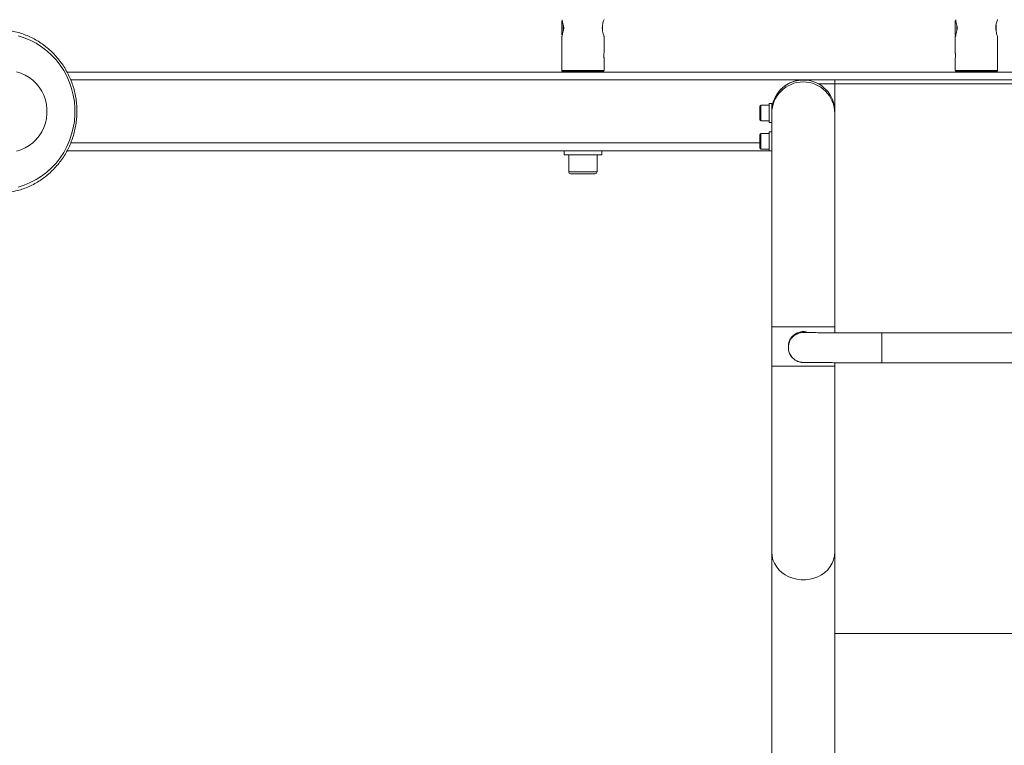
# Model space of a CAD drawing. Units: millimetres. Extents: x -2731 to 2591, y -3850 to 2445.
# Drawn here: x -803 to -177, y -402 to 58 of the extents above; entities that cross this region are included whole.
import ezdxf

# ---------------------------------------------------------------- set-up
doc = ezdxf.new("R2010")
doc.units = ezdxf.units.MM

msp = doc.modelspace()

# ---------------------------------------------------------------- linework, layer by layer
at = {"color": 7, "linetype": 'Continuous', "lineweight": 15}
for p, q in [((-458.49, 49.03), (-458.49, 56.97)), ((-208.49, 49.03), (-208.49, 56.97)), ((-432.49, 55), (-432.49, 50.92)), ((-182.49, 55), (-182.49, 50.92)), ((-458.49, 47.75), (-458.49, 37.75)), ((-458.15, 47.75), (-458.49, 47.75)), ((-431.49, 37.72), (-431.49, 47.57)), ((-208.49, 47.75), (-208.49, 37.75)), ((-208.15, 47.75), (-208.49, 47.75)), ((-181.49, 37.72), (-181.49, 47.57)), ((-458.49, 33.28), (-458.49, 26)), ((-431.49, 26), (-431.49, 33.25)), ((-208.49, 33.28), (-208.49, 26)), ((-181.49, 26), (-181.49, 33.25)), ((-431.99, 25.5), (-457.99, 25.5)), ((-456.79, 25), (-456.79, 25.5)), ((-456.06, 25), (-456.37, 25.5)), ((-456.06, 25), (-456.06, 25.5)), ((-454.25, 25), (-454.83, 25.5)), ((-454.25, 25), (-454.25, 25.5)), ((-451.53, 25), (-452.33, 25.5)), ((-451.53, 25), (-451.53, 25.5)), ((-448.17, 25), (-449.12, 25.5)), ((-448.59, 25), (-448.59, 25.22)), ((-448.17, 25), (-448.17, 25.5)), ((-446.62, 25), (-446.62, 25.5)), ((-444.49, 25), (-445.49, 25.5)), ((-444.49, 25), (-444.49, 25.5)), ((-442.42, 25), (-443.37, 25.5)), ((-440.87, 25), (-441.82, 25.5)), ((-440.87, 25), (-440.87, 25.5)), ((-440.59, 25), (-440.87, 25.17)), ((-437.65, 25), (-438.46, 25.5)), ((-437.65, 25), (-437.65, 25.5)), ((-435.15, 25), (-435.74, 25.5)), ((-435.15, 25), (-435.15, 25.5)), ((-433.62, 25), (-433.93, 25.5)), ((-433.62, 25), (-433.62, 25.5)), ((-433.19, 25), (-433.19, 25.5)), ((-181.99, 25.5), (-207.99, 25.5)), ((-206.79, 25), (-206.79, 25.5)), ((-206.06, 25), (-206.37, 25.5)), ((-206.06, 25), (-206.06, 25.5)), ((-204.25, 25), (-204.83, 25.5)), ((-204.25, 25), (-204.25, 25.5)), ((-201.53, 25), (-202.33, 25.5)), ((-201.53, 25), (-201.53, 25.5)), ((-198.17, 25), (-199.12, 25.5)), ((-198.59, 25), (-198.59, 25.22)), ((-198.17, 25), (-198.17, 25.5)), ((-196.62, 25), (-196.62, 25.5)), ((-194.49, 25), (-195.49, 25.5)), ((-194.49, 25), (-194.49, 25.5)), ((-192.42, 25), (-193.37, 25.5)), ((-190.87, 25), (-191.82, 25.5)), ((-190.87, 25), (-190.87, 25.5)), ((-190.59, 25), (-190.87, 25.17)), ((-187.65, 25), (-188.46, 25.5)), ((-187.65, 25), (-187.65, 25.5)), ((-185.15, 25), (-185.74, 25.5)), ((-185.15, 25), (-185.15, 25.5)), ((-183.62, 25), (-183.93, 25.5)), ((-183.62, 25), (-183.62, 25.5)), ((-183.19, 25), (-183.19, 25.5)), ((-772.77, 25), (632.79, 25)), ((-770.41, 20), (630.47, 20)), ((-304.98, 19.99), (-304.99, 20)), ((-284.98, 20), (-284.98, -140.49)), ((155.35, 17.5), (-295.32, 17.5)), ((-332.58, -5.4), (-332.58, 3.4)), ((-326.58, 4), (-331.98, 4)), ((-324.98, 5), (-326.58, 5)), ((-326.58, 5), (-326.58, -7)), ((-324.98, 5), (-324.98, -0.01)), ((-324.88, 2), (-324.98, 2)), ((-331.98, -6), (-326.58, -6)), ((-324.98, -0.05), (-324.98, -1161.64)), ((-326.58, -7), (-324.98, -7)), ((-332.58, -23.4), (-332.58, -14.6)), ((-326.58, -14), (-331.98, -14)), ((-324.98, -13), (-326.58, -13)), ((-326.58, -13), (-326.58, -25)), ((-324.98, -25), (-772.78, -25)), ((-456.99, -25), (-456.99, -27.5)), ((-432.99, -27.5), (-432.99, -25)), ((-331.98, -24), (-326.58, -24)), ((-432.99, -27.5), (-456.99, -27.5)), ((-453.99, -27.5), (-453.99, -38.3)), ((-435.99, -38.3), (-435.99, -27.5)), ((-437.19, -39.5), (-452.79, -39.5)), ((115.02, -140.52), (-254.98, -140.52)), ((-254.98, -159.52), (-254.98, -140.52)), ((-314.48, -149.25), (-314.48, -149.85)), ((-284.98, -159.49), (-284.98, -1161.64)), ((-254.98, -159.52), (115.02, -159.52)), ((145.02, -331.42), (-284.98, -331.42))]:
    msp.add_line(p, q, dxfattribs=at)
at = {"color": 8, "linetype": 'Continuous', "lineweight": 15}
for p, q in [((-457.46, 51.47), (-457.46, 54.53)), ((-207.46, 51.47), (-207.46, 54.53)), ((-458.49, 26), (-431.49, 26)), ((-208.49, 26), (-181.49, 26)), ((-314.65, 17.5), (-314.65, 17.5)), ((-331.98, 4), (-331.98, -6)), ((-331.98, -14), (-331.98, -24)), ((-770.42, -20), (-332.58, -20)), ((-453.99, -38.3), (-435.99, -38.3))]:
    msp.add_line(p, q, dxfattribs=at)
at = {"color": 7, "linetype": 'Continuous', "lineweight": 15, "flags": 128}
for points in [[(-803.83, 47.98), (-799.91, 46.74), (-796.11, 45.18), (-792.45, 43.28), (-788.97, 41.07), (-785.67, 38.57), (-782.6, 35.79), (-779.76, 32.75), (-777.19, 29.48), (-774.9, 25.99), (-772.9, 22.32), (-771.21, 18.48), (-769.85, 14.52), (-768.82, 10.44), (-768.13, 6.3), (-767.78, 2.1), (-767.78, -2.1), (-768.13, -6.3), (-768.82, -10.44), (-769.85, -14.52), (-771.21, -18.48), (-772.9, -22.32), (-774.9, -25.99), (-777.19, -29.48), (-779.76, -32.75), (-782.6, -35.79), (-785.67, -38.57), (-788.97, -41.07), (-792.45, -43.28), (-796.11, -45.18), (-799.91, -46.74), (-803.83, -47.98)], [(-804.87, 25.19), (-802.07, 24.32), (-799.38, 23.13), (-796.84, 21.63), (-794.49, 19.83), (-792.36, 17.76), (-790.48, 15.46), (-788.87, 12.94), (-787.55, 10.25), (-786.55, 7.42), (-785.88, 4.49), (-785.54, 1.51), (-785.54, -1.51), (-785.88, -4.49), (-786.55, -7.42), (-787.55, -10.25), (-788.87, -12.94), (-790.48, -15.46), (-792.36, -17.76), (-794.49, -19.83), (-796.84, -21.63), (-799.38, -23.13), (-802.07, -24.32), (-804.87, -25.19)], [(-284.98, -279.83), (-285.17, -282.22), (-285.73, -284.56), (-286.64, -286.82), (-287.9, -288.95), (-289.47, -290.91), (-291.33, -292.66), (-293.45, -294.18), (-295.78, -295.42), (-298.29, -296.38), (-300.91, -297.03), (-303.62, -297.35), (-306.35, -297.35), (-309.05, -297.03), (-311.68, -296.38), (-314.18, -295.42), (-316.52, -294.18), (-318.63, -292.66), (-320.5, -290.91), (-322.07, -288.95), (-323.33, -286.82), (-324.24, -284.56), (-324.8, -282.22), (-324.98, -279.83)]]:
    msp.add_lwpolyline(points, dxfattribs=at)
at = {"color": 7, "linetype": 'Continuous', "lineweight": 15}
for centre, radius, start, end in [((-457.46, 56.97), 1.03, 127.18983, 180), ((-422.62, 62.91), 35.84, 187.46953, 196.05103), ((-207.46, 56.97), 1.03, 127.18983, 180), ((-172.62, 62.91), 35.84, 187.46953, 196.05103), ((-422.62, 43.09), 35.84, 163.94897, 172.53047), ((-172.62, 43.09), 35.84, 163.94897, 172.53047), ((-457.46, 49.03), 1.03, 180, 232.81017), ((-207.46, 49.03), 1.03, 180, 232.81017), ((-457.99, 26), 0.5, 180, 270), ((-431.99, 26), 0.5, 270, 0), ((-207.99, 26), 0.5, 180, 270), ((-181.99, 26), 0.5, 270, 0), ((-304.98, -0.01), 20, 0.00028, 174.23144), ((-304.98, -1.24), 20, 0.00026, 179.99974), ((-304.98, -0.01), 20, 118.8945, 174.23153), ((-331.98, 3.4), 0.6, 90, 180), ((-331.98, -5.4), 0.6, 180, 270), ((-331.98, -14.6), 0.6, 90, 180), ((-331.98, -23.4), 0.6, 180, 270), ((-452.79, -38.3), 1.2, 180, 270), ((-437.19, -38.3), 1.2, 270, 0), ((-304.98, 2170.9), 2307.69, 269.50343, 270.49657), ((-304.98, -149.85), 9.5, 86.35228, 204.52516), ((-304.98, -149.85), 9.5, 86.37619, 221.38448), ((-304.98, -149.3), 9.53, 69.63081, 97.58964), ((-304.98, 2145.9), 2307.69, 269.50343, 270.49657)]:
    msp.add_arc(centre, radius, start, end, dxfattribs=at)
for points, knots in [([(-432.67, 53), (-432.64, 53.59), (-432.59, 54.77), (-432.24, 56.35), (-431.84, 57.61), (-431.54, 58.4), (-431.52, 58.43), (-431.52, 58.45)], [0, 0, 0, 0, 0.202439, 0.404448, 0.617333, 0.83882, 1, 1, 1, 1]), ([(-182.67, 53), (-182.64, 53.59), (-182.59, 54.77), (-182.24, 56.35), (-181.84, 57.61), (-181.54, 58.4), (-181.52, 58.43), (-181.52, 58.45)], [0, 0, 0, 0, 0.202439, 0.404448, 0.617333, 0.83882, 1, 1, 1, 1]), ([(-807.86, -51.08), (-806.68, -50.83), (-804.21, -50.31), (-800.53, -49.14), (-796.84, -47.66), (-793.28, -45.88), (-789.86, -43.83), (-786.61, -41.51), (-783.54, -38.94), (-780.68, -36.13), (-778.04, -33.1), (-775.64, -29.87), (-773.49, -26.46), (-771.61, -22.89), (-770.01, -19.17), (-768.69, -15.34), (-767.67, -11.42), (-766.95, -7.42), (-766.54, -3.38), (-766.43, 0.68), (-766.64, 4.74), (-767.16, 8.77), (-767.98, 12.74), (-769.1, 16.64), (-770.52, 20.44), (-772.22, 24.11), (-774.19, 27.64), (-776.43, 31), (-778.92, 34.16), (-781.64, 37.12), (-784.58, 39.86), (-787.72, 42.35), (-791.04, 44.58), (-794.51, 46.54), (-798.13, 48.21), (-801.86, 49.6), (-805.68, 50.68), (-809.58, 51.45), (-813.46, 51.92), (-816.04, 51.97), (-817.3, 52)], [0, 0, 0, 0, 0.023987, 0.050322, 0.076662, 0.103008, 0.129362, 0.155725, 0.182097, 0.20848, 0.234875, 0.26128, 0.287696, 0.314122, 0.340558, 0.367003, 0.393456, 0.419915, 0.446381, 0.47285, 0.499323, 0.525796, 0.552269, 0.578741, 0.605208, 0.631672, 0.658128, 0.684578, 0.711019, 0.73745, 0.763871, 0.790281, 0.81668, 0.843067, 0.869444, 0.89581, 0.922166, 0.948515, 0.974856, 1, 1, 1, 1]), ([(-431.52, 47.57), (-431.52, 47.56), (-431.52, 47.55), (-431.76, 48.17), (-432.14, 49.28), (-432.52, 50.86), (-432.66, 52.2), (-432.66, 52.92), (-432.67, 53)], [0, 0, 0, 0, 0.130191, 0.327587, 0.533889, 0.753487, 0.970926, 1, 1, 1, 1]), ([(-181.52, 47.57), (-181.52, 47.56), (-181.52, 47.55), (-181.76, 48.17), (-182.14, 49.28), (-182.52, 50.86), (-182.66, 52.2), (-182.66, 52.92), (-182.67, 53)], [0, 0, 0, 0, 0.130191, 0.327587, 0.533889, 0.753487, 0.970926, 1, 1, 1, 1]), ([(-458.49, 37.75), (-458.49, 37.72), (-458.48, 37.68), (-458.43, 37.31), (-458.36, 36.76), (-458.31, 36.11), (-458.31, 35.68), (-458.31, 35.5)], [0, 0, 0, 0, 0.204989, 0.416886, 0.631233, 0.846989, 1, 1, 1, 1]), ([(-431.68, 35.5), (-431.68, 35.75), (-431.67, 36.25), (-431.61, 36.92), (-431.55, 37.43), (-431.5, 37.72), (-431.5, 37.72), (-431.5, 37.72)], [0, 0, 0, 0, 0.212803, 0.425533, 0.64013, 0.855983, 1, 1, 1, 1]), ([(-208.49, 37.75), (-208.49, 37.72), (-208.48, 37.68), (-208.43, 37.31), (-208.36, 36.76), (-208.31, 36.11), (-208.31, 35.68), (-208.31, 35.5)], [0, 0, 0, 0, 0.204989, 0.416886, 0.631233, 0.846989, 1, 1, 1, 1]), ([(-181.68, 35.5), (-181.68, 35.75), (-181.67, 36.25), (-181.61, 36.92), (-181.55, 37.43), (-181.5, 37.72), (-181.5, 37.72), (-181.5, 37.72)], [0, 0, 0, 0, 0.212803, 0.425533, 0.64013, 0.855983, 1, 1, 1, 1]), ([(-458.31, 35.5), (-458.31, 35.25), (-458.32, 34.75), (-458.38, 34.08), (-458.44, 33.57), (-458.49, 33.28), (-458.49, 33.28), (-458.49, 33.28)], [0, 0, 0, 0, 0.212803, 0.425533, 0.64013, 0.855983, 1, 1, 1, 1]), ([(-431.49, 33.25), (-431.5, 33.28), (-431.51, 33.32), (-431.56, 33.69), (-431.63, 34.24), (-431.68, 34.89), (-431.68, 35.32), (-431.68, 35.5)], [0, 0, 0, 0, 0.204989, 0.416886, 0.631233, 0.846989, 1, 1, 1, 1]), ([(-208.31, 35.5), (-208.31, 35.25), (-208.32, 34.75), (-208.38, 34.08), (-208.44, 33.57), (-208.49, 33.28), (-208.49, 33.28), (-208.49, 33.28)], [0, 0, 0, 0, 0.212803, 0.425533, 0.64013, 0.855983, 1, 1, 1, 1]), ([(-181.49, 33.25), (-181.5, 33.28), (-181.51, 33.32), (-181.56, 33.69), (-181.63, 34.24), (-181.68, 34.89), (-181.68, 35.32), (-181.68, 35.5)], [0, 0, 0, 0, 0.204989, 0.416886, 0.631233, 0.846989, 1, 1, 1, 1]), ([(-314.65, 17.5), (-313.88, 17.92), (-313.11, 18.29), (-311.53, 18.91), (-310.72, 19.17), (-309.1, 19.58), (-308.3, 19.73), (-307.07, 19.88), (-306.66, 19.92), (-306.04, 19.96), (-305.84, 19.97), (-305.42, 19.99), (-305.2, 19.99), (-304.98, 19.99)], [0, 0, 0, 0, 0.25, 0.25, 0.5, 0.5, 0.75, 0.75, 0.875, 0.875, 0.9375, 0.9375, 1, 1, 1, 1]), ([(-301.99, -140.41), (-302.47, -140.21), (-303.88, -139.63), (-306.5, -139.76), (-309.35, -140.66), (-311.82, -142.43), (-313.68, -144.99), (-314.43, -147.48), (-314.47, -148.93), (-314.48, -149.26)], [0, 0, 0, 0, 0.086132, 0.254367, 0.413359, 0.57959, 0.760878, 0.944918, 1, 1, 1, 1]), ([(-254.98, -140.52), (-255.68, -140.52), (-257.7, -140.52), (-261.04, -140.52), (-264.96, -140.52), (-268.82, -140.51), (-272.59, -140.51), (-276.26, -140.51), (-279.78, -140.5), (-283.15, -140.49), (-286.34, -140.48), (-289.33, -140.47), (-292.11, -140.47), (-294.64, -140.45), (-296.93, -140.44), (-298.94, -140.43), (-300.68, -140.42), (-302.11, -140.41), (-303.24, -140.4), (-303.97, -140.38), (-304.36, -140.38), (-304.4, -140.37), (-304.42, -140.37)], [0, 0, 0, 0, 0.028184, 0.081774, 0.135373, 0.188971, 0.242567, 0.296159, 0.349748, 0.40333, 0.456904, 0.510467, 0.564014, 0.617538, 0.671028, 0.724463, 0.777807, 0.830986, 0.883832, 0.935899, 0.975809, 1, 1, 1, 1]), ([(-314.48, -149.85), (-314.45, -150.4), (-314.39, -151.5), (-314.06, -152.83), (-313.71, -153.55), (-313.6, -153.78)], [0, 0, 0, 0, 0.409663, 0.811159, 1, 1, 1, 1]), ([(-313.6, -153.78), (-313.5, -154.01), (-313.21, -154.7), (-312.52, -155.69), (-311.6, -156.71), (-310.61, -157.54), (-309.6, -158.18), (-308.61, -158.65), (-307.71, -158.97), (-306.95, -159.15), (-306.37, -159.25), (-305.96, -159.3), (-305.66, -159.33), (-305.41, -159.35), (-305.15, -159.36), (-304.76, -159.37), (-304.13, -159.38), (-303.09, -159.4), (-301.78, -159.41), (-300.14, -159.42), (-298.25, -159.44), (-296.08, -159.45), (-293.66, -159.46), (-291, -159.47), (-288.12, -159.48), (-285.03, -159.49), (-281.74, -159.5), (-278.29, -159.5), (-274.7, -159.51), (-270.98, -159.51), (-267.16, -159.52), (-263.26, -159.52), (-259.38, -159.52), (-256.61, -159.52), (-255.17, -159.52), (-254.98, -159.52)], [0, 0, 0, 0, 0.008812, 0.025442, 0.041154, 0.055929, 0.0697, 0.082328, 0.093526, 0.10274, 0.109926, 0.116439, 0.123441, 0.132997, 0.147164, 0.17151, 0.219425, 0.264157, 0.311498, 0.357784, 0.403692, 0.449432, 0.495087, 0.540691, 0.586266, 0.63182, 0.677361, 0.722892, 0.768417, 0.813937, 0.859454, 0.904968, 0.95048, 0.9936, 1, 1, 1, 1])]:
    msp.add_open_spline(points, degree=3, knots=knots, dxfattribs=at)

doc.saveas('drawing.dxf')
